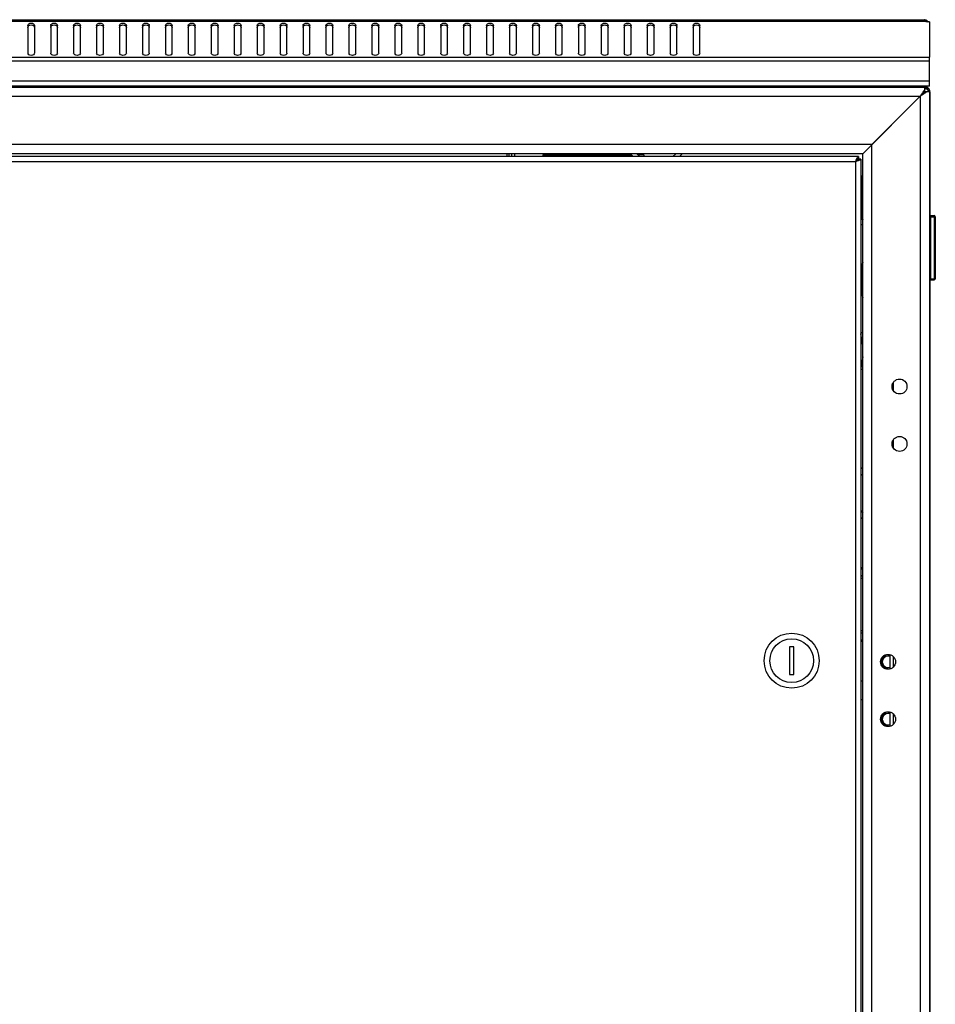
# Model space of a CAD drawing. Units: millimetres. Extents: x 0 to 1993, y 0 to 627.
# Drawn here: x 304 to 344, y 430 to 473 of the extents above; entities that cross this region are included whole.
import ezdxf

# ---------------------------------------------------------------- set-up
doc = ezdxf.new("R2010")
doc.units = ezdxf.units.MM
doc.header["$LTSCALE"] = 46.255
doc.layers.get('0').update_dxf_attribs({"linetype": 'CONTINUOUS'})
for name, color, linetype in [('MESAN_ZACHELKA_271_BL36', 7, 'CONTINUOUS'), ('MESAN_ZACHELKA_271_BL56', 7, 'CONTINUOUS'), ('P_741131_202_08_STEKLO_42__BL30', 7, 'CONTINUOUS'), ('P_745312_287_01_SHVELLER_8_BL3', 7, 'CONTINUOUS'), ('P_745312_290_SHVELLER_42_BL20', 7, 'CONTINUOUS'), ('P_745418_252_KRONSHTEYN_BL110', 7, 'CONTINUOUS'), ('P_745422_205_04_SHVEL_UNIT__BL8', 7, 'CONTINUOUS'), ('P_745513_250_04__42_X_8_BL26', 7, 'CONTINUOUS'), ('P_745513_276_08_OBSH_ZAD_4_BL55', 7, 'CONTINUOUS'), ('P_745532_289_01_STV_Z_42_8_BL29', 7, 'CONTINUOUS'), ('P_745535_511_04_KRYSHA_8_8_BL6', 7, 'CONTINUOUS'), ('P_745535_703_01_SHVEL_VER_BL108', 7, 'CONTINUOUS'), ('P_DIRAK_3_911_BL60', 7, 'CONTINUOUS'), ('SHAIBA_ZUBCHATAY_BL107', 7, 'CONTINUOUS'), ('SHTANGA_P28_601_BL105', 7, 'CONTINUOUS'), ('VINT_M6_12_PLOSKI_BL104', 7, 'CONTINUOUS'), ('VINT_M6_12_PLOSKI_BL112', 7, 'CONTINUOUS'), ('VINT_POTAI_M6_12_BL155', 7, 'CONTINUOUS'), ('VINT_POTAI_M6_12_BL157', 7, 'CONTINUOUS'), ('ZAMOK_EUROLOOK_BL52', 7, 'CONTINUOUS')]:
    doc.layers.add(name, color=color, linetype=linetype)

# ---------------------------------------------------------------- blocks, each defined once
blk = doc.blocks.new('P_745312_287_01_SHVELLER_8_BL3', base_point=(378.804, 302.789))
at = {"layer": 'P_745312_287_01_SHVELLER_8_BL3', "color": 3, "linetype": 'Continuous'}
for p, q in [((264.694, 470.463), (343.594, 470.463)), ((343.594, 470.463), (343.594, 470.346)), ((340.894, 467.563), (343.394, 470.063)), ((340.894, 467.563), (267.394, 467.563)), ((330.886, 467.438), (330.764, 467.56)), ((333.024, 467.56), (332.902, 467.438))]:
    blk.add_line(p, q, dxfattribs=at)
at = {"layer": 'P_745312_287_01_SHVELLER_8_BL3', "color": 9, "linetype": 'Continuous'}
for p, q in [((264.894, 470.063), (343.394, 470.063)), ((341.294, 467.963), (266.994, 467.963))]:
    blk.add_line(p, q, dxfattribs=at)
at = {"layer": 'P_745312_287_01_SHVELLER_8_BL3', "color": 7, "linetype": 'Continuous'}
for p, q in [((343.394, 470.063), (343.594, 470.263)), ((343.594, 470.263), (343.594, 470.346)), ((331.169, 467.438), (331.044, 467.563)), ((332.744, 467.563), (332.619, 467.438))]:
    blk.add_line(p, q, dxfattribs=at)
at = {"layer": 'P_745312_287_01_SHVELLER_8_BL3', "color": 3, "linetype": 'Continuous'}
for points in [[(343.494, 470.216), (343.459, 470.166), (343.427, 470.114), (343.394, 470.063)], [(343.594, 470.346), (343.557, 470.305), (343.525, 470.261), (343.494, 470.216)]]:
    blk.add_open_spline(points, degree=3, dxfattribs=at)
blk = doc.blocks.new('P_745535_511_04_KRYSHA_8_8_BL6', base_point=(378.716, 367.494))
at = {"layer": 'P_745535_511_04_KRYSHA_8_8_BL6', "color": 3, "linetype": 'Continuous'}
for p, q in [((264.713, 473.403), (343.575, 473.403)), ((343.574, 473.401), (343.575, 473.403)), ((343.575, 473.403), (343.649, 473.403)), ((304.494, 473.152), (304.494, 471.95)), ((304.794, 473.152), (304.794, 471.95)), ((305.494, 473.152), (305.494, 471.95)), ((305.794, 471.95), (305.794, 473.152)), ((306.494, 473.152), (306.494, 471.95)), ((306.794, 471.95), (306.794, 473.152)), ((307.494, 473.152), (307.494, 471.95)), ((307.794, 471.95), (307.794, 473.152)), ((308.494, 473.152), (308.494, 471.95)), ((308.794, 471.95), (308.794, 473.152)), ((309.494, 473.152), (309.494, 471.95)), ((309.794, 471.95), (309.794, 473.152)), ((310.494, 473.152), (310.494, 471.95)), ((310.794, 471.95), (310.794, 473.152)), ((311.494, 473.152), (311.494, 471.95)), ((311.794, 471.95), (311.794, 473.152)), ((312.494, 473.152), (312.494, 471.95)), ((312.794, 471.95), (312.794, 473.152)), ((313.494, 473.152), (313.494, 471.95)), ((313.794, 471.95), (313.794, 473.152)), ((314.494, 473.152), (314.494, 471.95)), ((314.794, 471.95), (314.794, 473.152)), ((315.494, 473.152), (315.494, 471.95)), ((315.794, 471.95), (315.794, 473.152)), ((316.494, 473.152), (316.494, 471.95)), ((316.794, 471.95), (316.794, 473.152)), ((317.494, 473.152), (317.494, 471.95)), ((317.794, 471.95), (317.794, 473.152)), ((318.494, 473.152), (318.494, 471.95)), ((318.794, 471.95), (318.794, 473.152)), ((319.494, 473.152), (319.494, 471.95)), ((319.794, 471.95), (319.794, 473.152)), ((320.494, 473.152), (320.494, 471.95)), ((320.794, 471.95), (320.794, 473.152)), ((321.494, 473.152), (321.494, 471.95)), ((321.794, 471.95), (321.794, 473.152)), ((322.494, 473.152), (322.494, 471.95)), ((322.794, 471.95), (322.794, 473.152)), ((323.494, 473.152), (323.494, 471.95)), ((323.794, 471.95), (323.794, 473.152)), ((324.494, 473.152), (324.494, 471.95)), ((324.794, 471.95), (324.794, 473.152)), ((325.494, 473.152), (325.494, 471.95)), ((325.794, 471.95), (325.794, 473.152)), ((326.494, 473.152), (326.494, 471.95)), ((326.794, 471.95), (326.794, 473.152)), ((327.494, 473.152), (327.494, 471.95)), ((327.794, 471.95), (327.794, 473.152)), ((328.494, 473.152), (328.494, 471.95)), ((328.794, 471.95), (328.794, 473.152)), ((329.494, 473.152), (329.494, 471.95)), ((329.794, 471.95), (329.794, 473.152)), ((330.494, 473.152), (330.494, 471.95)), ((330.794, 471.95), (330.794, 473.152)), ((331.494, 473.152), (331.494, 471.95)), ((331.794, 471.95), (331.794, 473.152)), ((332.494, 473.152), (332.494, 471.95)), ((332.794, 471.95), (332.794, 473.152)), ((333.494, 473.152), (333.494, 471.95)), ((333.794, 471.95), (333.794, 473.152)), ((343.794, 473.314), (343.794, 471.773)), ((343.794, 470.503), (343.794, 471.773)), ((343.794, 470.503), (264.494, 470.503)), ((341.044, 470.503), (341.044, 470.463))]:
    blk.add_line(p, q, dxfattribs=at)
at = {"layer": 'P_745535_511_04_KRYSHA_8_8_BL6', "color": 7, "linetype": 'Continuous'}
for p, q in [((343.649, 473.403), (343.649, 473.317)), ((343.69, 473.361), (343.657, 473.313)), ((340.924, 470.503), (340.924, 470.463))]:
    blk.add_line(p, q, dxfattribs=at)
at = {"layer": 'P_745535_511_04_KRYSHA_8_8_BL6', "color": 9, "linetype": 'Continuous'}
for p, q in [((264.669, 473.333), (343.619, 473.333)), ((264.494, 471.773), (343.794, 471.773)), ((264.494, 471.603), (343.794, 471.603)), ((264.494, 470.743), (343.794, 470.743))]:
    blk.add_line(p, q, dxfattribs=at)
at = {"layer": 'P_745535_511_04_KRYSHA_8_8_BL6', "color": 3, "linetype": 'Continuous'}
for centre, radius, start, end in [((343.554, 473.163), 0.24, 35.9115, 66.5821), ((343.724, 473.513), 0.211, 269.9932, 276.6023)]:
    blk.add_arc(centre, radius, start, end, dxfattribs=at)
blk.add_open_spline([(343.619, 473.333), (343.606, 473.346), (343.591, 473.369), (343.574, 473.393), (343.574, 473.401)], degree=3, knots=[0, 0, 0, 0, 0.685841, 1, 1, 1, 1], dxfattribs=at)
for points in [[(304.494, 473.152), (304.494, 473.213), (304.644, 473.303), (304.794, 473.213), (304.794, 473.152)], [(305.494, 473.152), (305.494, 473.213), (305.644, 473.303), (305.794, 473.213), (305.794, 473.152)], [(306.494, 473.152), (306.494, 473.213), (306.644, 473.303), (306.794, 473.213), (306.794, 473.152)], [(307.494, 473.152), (307.494, 473.213), (307.644, 473.303), (307.794, 473.213), (307.794, 473.152)], [(308.494, 473.152), (308.494, 473.213), (308.644, 473.303), (308.794, 473.213), (308.794, 473.152)], [(309.494, 473.152), (309.494, 473.213), (309.644, 473.303), (309.794, 473.213), (309.794, 473.152)], [(310.494, 473.152), (310.494, 473.213), (310.644, 473.303), (310.794, 473.213), (310.794, 473.152)], [(311.494, 473.152), (311.494, 473.213), (311.644, 473.303), (311.794, 473.213), (311.794, 473.152)], [(312.494, 473.152), (312.494, 473.213), (312.644, 473.303), (312.794, 473.213), (312.794, 473.152)], [(313.494, 473.152), (313.494, 473.213), (313.644, 473.303), (313.794, 473.213), (313.794, 473.152)], [(314.494, 473.152), (314.494, 473.213), (314.644, 473.303), (314.794, 473.213), (314.794, 473.152)], [(315.494, 473.152), (315.494, 473.213), (315.644, 473.303), (315.794, 473.213), (315.794, 473.152)], [(316.494, 473.152), (316.494, 473.213), (316.644, 473.303), (316.794, 473.213), (316.794, 473.152)], [(317.494, 473.152), (317.494, 473.213), (317.644, 473.303), (317.794, 473.213), (317.794, 473.152)], [(318.494, 473.152), (318.494, 473.213), (318.644, 473.303), (318.794, 473.213), (318.794, 473.152)], [(319.494, 473.152), (319.494, 473.213), (319.644, 473.303), (319.794, 473.213), (319.794, 473.152)], [(320.494, 473.152), (320.494, 473.213), (320.644, 473.303), (320.794, 473.213), (320.794, 473.152)], [(321.494, 473.152), (321.494, 473.213), (321.644, 473.303), (321.794, 473.213), (321.794, 473.152)], [(322.494, 473.152), (322.494, 473.213), (322.644, 473.303), (322.794, 473.213), (322.794, 473.152)], [(323.494, 473.152), (323.494, 473.213), (323.644, 473.303), (323.794, 473.213), (323.794, 473.152)], [(324.494, 473.152), (324.494, 473.213), (324.644, 473.303), (324.794, 473.213), (324.794, 473.152)], [(325.494, 473.152), (325.494, 473.213), (325.644, 473.303), (325.794, 473.213), (325.794, 473.152)], [(326.494, 473.152), (326.494, 473.213), (326.644, 473.303), (326.794, 473.213), (326.794, 473.152)], [(327.494, 473.152), (327.494, 473.213), (327.644, 473.303), (327.794, 473.213), (327.794, 473.152)], [(328.494, 473.152), (328.494, 473.213), (328.644, 473.303), (328.794, 473.213), (328.794, 473.152)], [(329.494, 473.152), (329.494, 473.213), (329.644, 473.303), (329.794, 473.213), (329.794, 473.152)], [(330.494, 473.152), (330.494, 473.213), (330.644, 473.303), (330.794, 473.213), (330.794, 473.152)], [(331.494, 473.152), (331.494, 473.213), (331.644, 473.303), (331.794, 473.213), (331.794, 473.152)], [(332.494, 473.152), (332.494, 473.213), (332.644, 473.303), (332.794, 473.213), (332.794, 473.152)], [(333.494, 473.152), (333.494, 473.213), (333.644, 473.303), (333.794, 473.213), (333.794, 473.152)], [(343.649, 473.316), (343.638, 473.321), (343.628, 473.326), (343.619, 473.333)], [(343.724, 473.302), (343.698, 473.302), (343.672, 473.307), (343.649, 473.316)], [(343.794, 473.314), (343.779, 473.309), (343.764, 473.305), (343.748, 473.304)], [(304.794, 471.95), (304.794, 471.889), (304.644, 471.799), (304.494, 471.889), (304.494, 471.95)], [(305.794, 471.95), (305.794, 471.889), (305.644, 471.799), (305.494, 471.889), (305.494, 471.95)], [(306.794, 471.95), (306.794, 471.889), (306.644, 471.799), (306.494, 471.889), (306.494, 471.95)], [(307.794, 471.95), (307.794, 471.889), (307.644, 471.799), (307.494, 471.889), (307.494, 471.95)], [(308.794, 471.95), (308.794, 471.889), (308.644, 471.799), (308.494, 471.889), (308.494, 471.95)], [(309.794, 471.95), (309.794, 471.889), (309.644, 471.799), (309.494, 471.889), (309.494, 471.95)], [(310.794, 471.95), (310.794, 471.889), (310.644, 471.799), (310.494, 471.889), (310.494, 471.95)], [(311.794, 471.95), (311.794, 471.889), (311.644, 471.799), (311.494, 471.889), (311.494, 471.95)], [(312.794, 471.95), (312.794, 471.889), (312.644, 471.799), (312.494, 471.889), (312.494, 471.95)], [(313.794, 471.95), (313.794, 471.889), (313.644, 471.799), (313.494, 471.889), (313.494, 471.95)], [(314.794, 471.95), (314.794, 471.889), (314.644, 471.799), (314.494, 471.889), (314.494, 471.95)], [(315.794, 471.95), (315.794, 471.889), (315.644, 471.799), (315.494, 471.889), (315.494, 471.95)], [(316.794, 471.95), (316.794, 471.889), (316.644, 471.799), (316.494, 471.889), (316.494, 471.95)], [(317.794, 471.95), (317.794, 471.889), (317.644, 471.799), (317.494, 471.889), (317.494, 471.95)], [(318.794, 471.95), (318.794, 471.889), (318.644, 471.799), (318.494, 471.889), (318.494, 471.95)], [(319.794, 471.95), (319.794, 471.889), (319.644, 471.799), (319.494, 471.889), (319.494, 471.95)], [(320.794, 471.95), (320.794, 471.889), (320.644, 471.799), (320.494, 471.889), (320.494, 471.95)], [(321.794, 471.95), (321.794, 471.889), (321.644, 471.799), (321.494, 471.889), (321.494, 471.95)], [(322.794, 471.95), (322.794, 471.889), (322.644, 471.799), (322.494, 471.889), (322.494, 471.95)], [(323.794, 471.95), (323.794, 471.889), (323.644, 471.799), (323.494, 471.889), (323.494, 471.95)], [(324.794, 471.95), (324.794, 471.889), (324.644, 471.799), (324.494, 471.889), (324.494, 471.95)], [(325.794, 471.95), (325.794, 471.889), (325.644, 471.799), (325.494, 471.889), (325.494, 471.95)], [(326.794, 471.95), (326.794, 471.889), (326.644, 471.799), (326.494, 471.889), (326.494, 471.95)], [(327.794, 471.95), (327.794, 471.889), (327.644, 471.799), (327.494, 471.889), (327.494, 471.95)], [(328.794, 471.95), (328.794, 471.889), (328.644, 471.799), (328.494, 471.889), (328.494, 471.95)], [(329.794, 471.95), (329.794, 471.889), (329.644, 471.799), (329.494, 471.889), (329.494, 471.95)], [(330.794, 471.95), (330.794, 471.889), (330.644, 471.799), (330.494, 471.889), (330.494, 471.95)], [(331.794, 471.95), (331.794, 471.889), (331.644, 471.799), (331.494, 471.889), (331.494, 471.95)], [(332.794, 471.95), (332.794, 471.889), (332.644, 471.799), (332.494, 471.889), (332.494, 471.95)], [(333.794, 471.95), (333.794, 471.889), (333.644, 471.799), (333.494, 471.889), (333.494, 471.95)]]:
    blk.add_open_spline(points, degree=3, dxfattribs=at)
at = {"layer": 'P_745535_511_04_KRYSHA_8_8_BL6', "color": 7, "linetype": 'Continuous'}
for points in [[(304.494, 473.067), (304.494, 473.128), (304.644, 473.218), (304.794, 473.128), (304.794, 473.067)], [(305.494, 473.067), (305.494, 473.128), (305.644, 473.218), (305.794, 473.128), (305.794, 473.067)], [(306.494, 473.067), (306.494, 473.128), (306.644, 473.218), (306.794, 473.128), (306.794, 473.067)], [(307.494, 473.067), (307.494, 473.128), (307.644, 473.218), (307.794, 473.128), (307.794, 473.067)], [(308.494, 473.067), (308.494, 473.128), (308.644, 473.218), (308.794, 473.128), (308.794, 473.067)], [(309.494, 473.067), (309.494, 473.128), (309.644, 473.218), (309.794, 473.128), (309.794, 473.067)], [(310.494, 473.067), (310.494, 473.128), (310.644, 473.218), (310.794, 473.128), (310.794, 473.067)], [(311.494, 473.067), (311.494, 473.128), (311.644, 473.218), (311.794, 473.128), (311.794, 473.067)], [(312.494, 473.067), (312.494, 473.128), (312.644, 473.218), (312.794, 473.128), (312.794, 473.067)], [(313.494, 473.067), (313.494, 473.128), (313.644, 473.218), (313.794, 473.128), (313.794, 473.067)], [(314.494, 473.067), (314.494, 473.128), (314.644, 473.218), (314.794, 473.128), (314.794, 473.067)], [(315.494, 473.067), (315.494, 473.128), (315.644, 473.218), (315.794, 473.128), (315.794, 473.067)], [(316.494, 473.067), (316.494, 473.128), (316.644, 473.218), (316.794, 473.128), (316.794, 473.067)], [(317.494, 473.067), (317.494, 473.128), (317.644, 473.218), (317.794, 473.128), (317.794, 473.067)], [(318.494, 473.067), (318.494, 473.128), (318.644, 473.218), (318.794, 473.128), (318.794, 473.067)], [(319.494, 473.067), (319.494, 473.128), (319.644, 473.218), (319.794, 473.128), (319.794, 473.067)], [(320.494, 473.067), (320.494, 473.128), (320.644, 473.218), (320.794, 473.128), (320.794, 473.067)], [(321.494, 473.067), (321.494, 473.128), (321.644, 473.218), (321.794, 473.128), (321.794, 473.067)], [(322.494, 473.067), (322.494, 473.128), (322.644, 473.218), (322.794, 473.128), (322.794, 473.067)], [(323.494, 473.067), (323.494, 473.128), (323.644, 473.218), (323.794, 473.128), (323.794, 473.067)], [(324.494, 473.067), (324.494, 473.128), (324.644, 473.218), (324.794, 473.128), (324.794, 473.067)], [(325.494, 473.067), (325.494, 473.128), (325.644, 473.218), (325.794, 473.128), (325.794, 473.067)], [(326.494, 473.067), (326.494, 473.128), (326.644, 473.218), (326.794, 473.128), (326.794, 473.067)], [(327.494, 473.067), (327.494, 473.128), (327.644, 473.218), (327.794, 473.128), (327.794, 473.067)], [(328.494, 473.067), (328.494, 473.128), (328.644, 473.218), (328.794, 473.128), (328.794, 473.067)], [(329.494, 473.067), (329.494, 473.128), (329.644, 473.218), (329.794, 473.128), (329.794, 473.067)], [(330.494, 473.067), (330.494, 473.128), (330.644, 473.218), (330.794, 473.128), (330.794, 473.067)], [(331.494, 473.067), (331.494, 473.128), (331.644, 473.218), (331.794, 473.128), (331.794, 473.067)], [(332.494, 473.067), (332.494, 473.128), (332.644, 473.218), (332.794, 473.128), (332.794, 473.067)], [(333.494, 473.067), (333.494, 473.128), (333.644, 473.218), (333.794, 473.128), (333.794, 473.067)]]:
    blk.add_open_spline(points, degree=3, dxfattribs=at)
blk = doc.blocks.new('P_745422_205_04_SHVEL_UNIT__BL8', base_point=(494.055, 325.445))
at = {"layer": 'P_745422_205_04_SHVEL_UNIT__BL8', "color": 3, "linetype": 'Continuous'}
for p, q in [((326.944, 467.513), (326.944, 467.438)), ((326.944, 467.513), (329.394, 467.513)), ((331.344, 467.513), (331.097, 467.513)), ((331.344, 467.513), (331.344, 467.438))]:
    blk.add_line(p, q, dxfattribs=at)
at = {"layer": 'P_745422_205_04_SHVEL_UNIT__BL8', "color": 7, "linetype": 'Continuous'}
for p, q in [((329.394, 467.513), (329.744, 467.513)), ((329.744, 467.513), (330.811, 467.513))]:
    blk.add_line(p, q, dxfattribs=at)
at = {"layer": 'P_745422_205_04_SHVEL_UNIT__BL8', "color": 9, "linetype": 'Continuous'}
blk.add_line((329.744, 467.513), (329.744, 467.438), dxfattribs=at)
at = {"layer": 'P_745422_205_04_SHVEL_UNIT__BL8', "color": 3, "linetype": 'Continuous'}
blk.add_arc((330.144, 467.513), 0.75, 180, 186.0674, dxfattribs=at)
blk = doc.blocks.new('P_745312_290_SHVELLER_42_BL20', base_point=(399.851, 309.513))
at = {"layer": 'P_745312_290_SHVELLER_42_BL20', "color": 3, "linetype": 'Continuous'}
for p, q in [((343.394, 470.063), (341.294, 467.963)), ((343.794, 470.263), (343.677, 470.263)), ((343.794, 470.263), (343.794, 278.063)), ((340.894, 280.763), (340.894, 467.563)), ((340.891, 453.893), (340.804, 453.806)), ((340.804, 451.72), (340.891, 451.633))]:
    blk.add_line(p, q, dxfattribs=at)
at = {"layer": 'P_745312_290_SHVELLER_42_BL20', "color": 7, "linetype": 'Continuous'}
for p, q in [((343.594, 470.263), (343.394, 470.063)), ((343.677, 470.263), (343.594, 470.263)), ((340.894, 453.613), (340.804, 453.523)), ((340.804, 452.003), (340.894, 451.913))]:
    blk.add_line(p, q, dxfattribs=at)
at = {"layer": 'P_745312_290_SHVELLER_42_BL20', "color": 9, "linetype": 'Continuous'}
for p, q in [((343.394, 470.063), (343.394, 278.263)), ((341.294, 280.363), (341.294, 467.963))]:
    blk.add_line(p, q, dxfattribs=at)
at = {"layer": 'P_745312_290_SHVELLER_42_BL20', "color": 3, "linetype": 'Continuous'}
for centre in [(342.494, 457.413), (342.494, 454.913), (341.994, 445.413), (341.994, 442.913)]:
    blk.add_circle(centre, 0.325, dxfattribs=at)
blk.add_open_spline([(343.575, 470.183), (343.561, 470.173), (343.502, 470.131), (343.44, 470.092), (343.394, 470.063)], degree=3, knots=[0, 0, 0, 0, 0.241423, 1, 1, 1, 1], dxfattribs=at)
for points in [[(343.626, 470.22), (343.609, 470.207), (343.592, 470.195), (343.575, 470.183)], [(343.677, 470.263), (343.66, 470.248), (343.643, 470.234), (343.626, 470.22)]]:
    blk.add_open_spline(points, degree=3, dxfattribs=at)
blk = doc.blocks.new('P_745513_250_04__42_X_8_BL26', base_point=(188.355, 302.067))
at = {"layer": 'P_745513_250_04__42_X_8_BL26', "color": 9, "linetype": 'Continuous'}
for p, q in [((343.604, 470.263), (343.604, 470.461)), ((343.608, 470.463), (343.608, 470.458)), ((343.794, 470.233), (343.834, 470.233)), ((342.234, 457.219), (342.234, 457.607)), ((342.234, 454.719), (342.234, 455.107)), ((342.234, 445.195), (342.234, 445.63)), ((342.234, 442.695), (342.234, 443.13))]:
    blk.add_line(p, q, dxfattribs=at)
at = {"layer": 'P_745513_250_04__42_X_8_BL26', "color": 3, "linetype": 'Continuous'}
for p, q in [((343.617, 470.452), (343.629, 470.444)), ((343.629, 470.444), (343.645, 470.434)), ((343.834, 278.033), (343.834, 470.233)), ((342.084, 445.101), (342.084, 445.724)), ((342.084, 442.601), (342.084, 443.224))]:
    blk.add_line(p, q, dxfattribs=at)
at = {"layer": 'P_745513_250_04__42_X_8_BL26', "color": 7, "linetype": 'Continuous'}
for p, q in [((343.633, 470.457), (343.631, 470.442)), ((343.634, 470.461), (343.633, 470.457))]:
    blk.add_line(p, q, dxfattribs=at)
at = {"layer": 'P_745513_250_04__42_X_8_BL26', "color": 3, "linetype": 'Continuous'}
for centre, radius, start, end in [((343.604, 470.233), 0.23, 0, 90), ((342.389, 468.434), 2.362, 57.3256, 57.8752), ((343.307, 469.84), 0.682, 51.3638, 53.9153)]:
    blk.add_arc(centre, radius, start, end, dxfattribs=at)
for points, knots in [([(343.604, 470.461), (343.605, 470.459), (343.61, 470.456), (343.614, 470.453), (343.617, 470.452)], [0, 0, 0, 0, 0.378302, 1, 1, 1, 1]), ([(343.634, 470.461), (343.662, 470.457), (343.715, 470.446), (343.736, 470.392), (343.733, 470.373)], [0, 0, 0, 0, 0.590359, 1, 1, 1, 1])]:
    blk.add_open_spline(points, degree=3, knots=knots, dxfattribs=at)
blk.add_open_spline([(343.664, 470.422), (343.679, 470.412), (343.694, 470.402), (343.709, 470.391)], degree=3, dxfattribs=at)
blk = doc.blocks.new('P_745532_289_01_STV_Z_42_8_BL29', base_point=(221.299, 296.941))
at = {"layer": 'P_745532_289_01_STV_Z_42_8_BL29', "color": 9, "linetype": 'Continuous'}
for p, q in [((325.466, 467.563), (325.466, 467.438)), ((325.714, 467.563), (325.714, 467.438))]:
    blk.add_line(p, q, dxfattribs=at)
at = {"layer": 'P_745532_289_01_STV_Z_42_8_BL29', "color": 3, "linetype": 'Continuous'}
blk.add_line((325.586, 467.563), (325.586, 467.438), dxfattribs=at)
at = {"layer": 'P_745532_289_01_STV_Z_42_8_BL29', "color": 7, "linetype": 'Continuous'}
blk.add_line((325.706, 467.563), (325.706, 467.438), dxfattribs=at)
blk = doc.blocks.new('P_741131_202_08_STEKLO_42__BL30', base_point=(227.403, 289.86))
at = {"layer": 'P_741131_202_08_STEKLO_42__BL30', "color": 7, "linetype": 'Continuous'}
blk.add_line((325.394, 467.438), (325.394, 467.563), dxfattribs=at)
blk = doc.blocks.new('MESAN_ZACHELKA_271_BL36', base_point=(188.355, 366.678))
at = {"layer": 'MESAN_ZACHELKA_271_BL36', "color": 7, "linetype": 'Continuous'}
for centre, start, end in [((344.004, 464.813), 0, 90), ((344.004, 462.113), 317.9195, 360)]:
    blk.add_arc(centre, 0.05, start, end, dxfattribs=at)
blk = doc.blocks.new('ZAMOK_EUROLOOK_BL52', base_point=(244.008, 366.678))
at = {"layer": 'ZAMOK_EUROLOOK_BL52', "color": 7, "linetype": 'Continuous'}
for p, q in [((337.694, 446.063), (337.694, 444.863)), ((337.894, 446.063), (337.694, 446.063)), ((337.894, 444.863), (337.894, 446.063)), ((337.694, 444.863), (337.894, 444.863))]:
    blk.add_line(p, q, dxfattribs=at)
for radius in [1.2, 0.95]:
    blk.add_circle((337.794, 445.463), radius, dxfattribs=at)
blk = doc.blocks.new('P_745513_276_08_OBSH_ZAD_4_BL55', base_point=(248.363, 310.394))
at = {"layer": 'P_745513_276_08_OBSH_ZAD_4_BL55', "color": 3, "linetype": 'Continuous'}
for p, q in [((340.704, 467.438), (267.584, 467.438)), ((340.804, 467.318), (340.797, 467.318)), ((340.804, 467.318), (340.804, 281.008))]:
    blk.add_line(p, q, dxfattribs=at)
at = {"layer": 'P_745513_276_08_OBSH_ZAD_4_BL55', "color": 7, "linetype": 'Continuous'}
for p, q in [((340.704, 467.438), (340.704, 467.338)), ((340.797, 467.318), (340.658, 467.318)), ((340.704, 467.338), (340.7, 467.338))]:
    blk.add_line(p, q, dxfattribs=at)
at = {"layer": 'P_745513_276_08_OBSH_ZAD_4_BL55', "color": 9, "linetype": 'Continuous'}
for q in [(267.714, 467.208), (340.574, 281.118)]:
    blk.add_line((340.574, 467.208), q, dxfattribs=at)
at = {"layer": 'P_745513_276_08_OBSH_ZAD_4_BL55', "color": 3, "linetype": 'Continuous'}
for points, knots in [([(340.704, 467.438), (340.688, 467.438), (340.651, 467.402), (340.635, 467.364), (340.624, 467.338)], [0, 0, 0, 0, 0.365173, 1, 1, 1, 1]), ([(340.624, 467.338), (340.619, 467.328), (340.602, 467.285), (340.586, 467.242), (340.574, 467.208)], [0, 0, 0, 0, 0.232128, 1, 1, 1, 1]), ([(340.724, 467.267), (340.713, 467.262), (340.664, 467.24), (340.613, 467.222), (340.574, 467.208)], [0, 0, 0, 0, 0.22504, 1, 1, 1, 1]), ([(340.797, 467.318), (340.794, 467.313), (340.774, 467.291), (340.746, 467.277), (340.724, 467.267)], [0, 0, 0, 0, 0.188545, 1, 1, 1, 1])]:
    blk.add_open_spline(points, degree=3, knots=knots, dxfattribs=at)
at = {"layer": 'P_745513_276_08_OBSH_ZAD_4_BL55', "color": 7, "linetype": 'Continuous'}
for points, knots in [([(340.667, 467.325), (340.658, 467.319), (340.621, 467.285), (340.595, 467.241), (340.574, 467.208)], [0, 0, 0, 0, 0.204971, 1, 1, 1, 1]), ([(340.69, 467.3), (340.684, 467.291), (340.65, 467.255), (340.607, 467.229), (340.574, 467.208)], [0, 0, 0, 0, 0.205932, 1, 1, 1, 1])]:
    blk.add_open_spline(points, degree=3, knots=knots, dxfattribs=at)
for points in [[(340.685, 467.335), (340.679, 467.332), (340.672, 467.329), (340.667, 467.325)], [(340.704, 467.338), (340.698, 467.338), (340.691, 467.337), (340.685, 467.335)], [(340.7, 467.318), (340.698, 467.311), (340.694, 467.305), (340.69, 467.3)]]:
    blk.add_open_spline(points, degree=3, dxfattribs=at)
blk = doc.blocks.new('MESAN_ZACHELKA_271_BL56', base_point=(188.355, 366.678))
at = {"layer": 'MESAN_ZACHELKA_271_BL56', "color": 7, "linetype": 'Continuous'}
for p, q in [((343.854, 462.063), (343.854, 464.863)), ((343.854, 464.863), (344.004, 464.863)), ((343.854, 464.713), (343.834, 464.713)), ((344.054, 464.813), (344.054, 462.113)), ((343.854, 462.213), (343.834, 462.213)), ((343.854, 462.063), (344.004, 462.063))]:
    blk.add_line(p, q, dxfattribs=at)
at = {"layer": 'MESAN_ZACHELKA_271_BL56', "color": 9, "linetype": 'Continuous'}
for p, q in [((344.004, 464.863), (344.004, 462.063)), ((343.854, 464.813), (344.054, 464.813)), ((343.854, 462.113), (344.054, 462.113))]:
    blk.add_line(p, q, dxfattribs=at)
at = {"layer": 'MESAN_ZACHELKA_271_BL56', "color": 7, "linetype": 'Continuous'}
for centre, start, end in [((344.004, 464.813), 0, 90), ((344.004, 462.113), 270, 360)]:
    blk.add_arc(centre, 0.05, start, end, dxfattribs=at)
blk = doc.blocks.new('P_DIRAK_3_911_BL60', base_point=(318.158, 303.763))
at = {"layer": 'P_DIRAK_3_911_BL60', "color": 9, "linetype": 'Continuous'}
for p, q in [((340.894, 449.513), (340.804, 449.513)), ((340.804, 449.471), (340.894, 449.471)), ((340.804, 449.058), (340.894, 449.058)), ((340.894, 446.768), (340.804, 446.768)), ((340.894, 446.355), (340.804, 446.355)), ((340.804, 446.313), (340.894, 446.313))]:
    blk.add_line(p, q, dxfattribs=at)
at = {"layer": 'P_DIRAK_3_911_BL60', "color": 6, "linetype": 'Continuous'}
for p, q in [((340.804, 449.17), (340.866, 449.17)), ((340.838, 449.158), (340.804, 449.158)), ((340.838, 449.158), (340.838, 449.163)), ((340.804, 446.668), (340.838, 446.668)), ((340.866, 446.655), (340.804, 446.655)), ((340.838, 446.663), (340.838, 446.668))]:
    blk.add_line(p, q, dxfattribs=at)
at = {"layer": 'P_DIRAK_3_911_BL60', "color": 2, "linetype": 'Continuous'}
for p, q in [((340.838, 449.163), (340.865, 449.163)), ((340.866, 449.17), (340.864, 449.163)), ((340.865, 449.163), (340.865, 449.17)), ((340.865, 446.663), (340.838, 446.663)), ((340.864, 446.663), (340.866, 446.655)), ((340.865, 446.655), (340.865, 446.663))]:
    blk.add_line(p, q, dxfattribs=at)
at = {"layer": 'P_DIRAK_3_911_BL60', "color": 6, "linetype": 'Continuous'}
for centre, start, end in [((340.842, 449.065), 76.0852, 77.1115), ((340.842, 446.761), 282.8885, 283.9148)]:
    blk.add_arc(centre, 0.108, start, end, dxfattribs=at)
for points, knots in [([(340.838, 449.163), (340.837, 449.162), (340.834, 449.162), (340.827, 449.161), (340.817, 449.161), (340.809, 449.161), (340.804, 449.161)], [0, 0, 0, 0, 0.07983, 0.279296, 0.59024, 1, 1, 1, 1]), ([(340.838, 446.663), (340.837, 446.664), (340.834, 446.663), (340.827, 446.664), (340.817, 446.664), (340.809, 446.665), (340.804, 446.665)], [0, 0, 0, 0, 0.07987, 0.279442, 0.590385, 1, 1, 1, 1])]:
    blk.add_open_spline(points, degree=3, knots=knots, dxfattribs=at)
for points in [[(340.838, 449.158), (340.858, 449.157), (340.878, 449.15), (340.894, 449.138)], [(340.894, 449.15), (340.885, 449.156), (340.875, 449.16), (340.865, 449.163)], [(340.868, 449.17), (340.877, 449.168), (340.886, 449.164), (340.894, 449.159)], [(340.894, 446.687), (340.878, 446.675), (340.858, 446.668), (340.838, 446.668)], [(340.865, 446.663), (340.875, 446.665), (340.885, 446.67), (340.894, 446.676)], [(340.894, 446.666), (340.886, 446.662), (340.877, 446.658), (340.868, 446.656)]]:
    blk.add_open_spline(points, degree=3, dxfattribs=at)
blk = doc.blocks.new('VINT_M6_12_PLOSKI_BL104', base_point=(340.849, 458.963))
at = {"layer": 'VINT_M6_12_PLOSKI_BL104', "color": 7, "linetype": 'Continuous'}
for p, q in [((340.804, 459.763), (340.894, 459.763)), ((340.804, 458.163), (340.894, 458.163))]:
    blk.add_line(p, q, dxfattribs=at)
at = {"layer": 'VINT_M6_12_PLOSKI_BL104', "color": 2, "linetype": 'Continuous'}
for p, q in [((340.894, 459.213), (340.804, 459.708)), ((340.894, 458.713), (340.804, 458.218))]:
    blk.add_line(p, q, dxfattribs=at)
blk = doc.blocks.new('SHTANGA_P28_601_BL105', base_point=(373.91, 285.537))
at = {"layer": 'SHTANGA_P28_601_BL105', "color": 7, "linetype": 'Continuous'}
for p, q in [((340.894, 444.563), (340.804, 444.563)), ((340.894, 443.763), (340.804, 443.763))]:
    blk.add_line(p, q, dxfattribs=at)
blk = doc.blocks.new('SHAIBA_ZUBCHATAY_BL107', base_point=(340.829, 465.963))
at = {"layer": 'SHAIBA_ZUBCHATAY_BL107', "color": 7, "linetype": 'Continuous'}
for p, q in [((340.854, 466.588), (340.804, 466.588)), ((340.854, 466.566), (340.804, 466.566)), ((340.854, 465.338), (340.854, 466.588)), ((340.854, 466.504), (340.804, 466.504)), ((340.854, 466.404), (340.804, 466.404)), ((340.854, 466.274), (340.804, 466.274)), ((340.854, 466.124), (340.804, 466.124)), ((340.854, 465.964), (340.804, 465.964)), ((340.804, 465.963), (340.854, 465.963)), ((340.854, 465.962), (340.804, 465.962)), ((340.854, 465.819), (340.804, 465.819)), ((340.854, 465.8), (340.804, 465.8)), ((340.854, 465.683), (340.804, 465.683)), ((340.854, 465.649), (340.804, 465.649)), ((340.854, 465.567), (340.804, 465.567)), ((340.854, 465.52), (340.804, 465.52)), ((340.854, 465.477), (340.804, 465.477)), ((340.854, 465.421), (340.804, 465.421)), ((340.854, 465.359), (340.804, 465.359)), ((340.854, 465.338), (340.804, 465.338))]:
    blk.add_line(p, q, dxfattribs=at)
blk = doc.blocks.new('P_745535_703_01_SHVEL_VER_BL108', base_point=(436.705, 464.749))
at = {"layer": 'P_745535_703_01_SHVEL_VER_BL108', "color": 3, "linetype": 'Continuous'}
for p, q in [((340.864, 464.833), (340.864, 465.663)), ((340.864, 461.433), (340.864, 462.692))]:
    blk.add_line(p, q, dxfattribs=at)
at = {"layer": 'P_745535_703_01_SHVEL_VER_BL108', "color": 9, "linetype": 'Continuous'}
for p, q in [((340.894, 464.833), (340.864, 464.833)), ((340.894, 462.692), (340.864, 462.692)), ((340.894, 461.433), (340.864, 461.433))]:
    blk.add_line(p, q, dxfattribs=at)
at = {"layer": 'P_745535_703_01_SHVEL_VER_BL108', "color": 3, "linetype": 'Continuous'}
for centre, start, end in [((341.184, 464.833), 180, 204.9244), ((341.184, 462.692), 155.0756, 180), ((341.184, 461.433), 180, 204.9244)]:
    blk.add_arc(centre, 0.32, start, end, dxfattribs=at)
blk = doc.blocks.new('P_745418_252_KRONSHTEYN_BL110', base_point=(340.817, 463.458))
at = {"layer": 'P_745418_252_KRONSHTEYN_BL110', "color": 3, "linetype": 'Continuous'}
blk.add_line((340.804, 461.963), (340.864, 461.963), dxfattribs=at)
for centre, radius, start, end in [((340.714, 464.563), 0.4, 67.9291, 77.0034), ((340.921, 464.77), 0.3, 246.8206, 264.7142)]:
    blk.add_arc(centre, radius, start, end, dxfattribs=at)
at = {"layer": 'P_745418_252_KRONSHTEYN_BL110', "color": 7, "linetype": 'Continuous'}
blk.add_arc((340.714, 464.563), 0.2, 25.7349, 63.1717, dxfattribs=at)
blk = doc.blocks.new('VINT_M6_12_PLOSKI_BL112', base_point=(340.874, 465.963))
at = {"layer": 'VINT_M6_12_PLOSKI_BL112', "color": 7, "linetype": 'Continuous'}
for p, q in [((340.854, 466.263), (340.894, 466.263)), ((340.854, 465.663), (340.894, 465.663))]:
    blk.add_line(p, q, dxfattribs=at)
at = {"layer": 'VINT_M6_12_PLOSKI_BL112', "color": 2, "linetype": 'Continuous'}
for p, q in [((340.894, 466.213), (340.854, 466.213)), ((340.894, 465.713), (340.854, 465.713))]:
    blk.add_line(p, q, dxfattribs=at)
blk = doc.blocks.new('VINT_POTAI_M6_12_BL155', base_point=(323.468, 315.009))
at = {"layer": 'VINT_POTAI_M6_12_BL155', "color": 7, "linetype": 'Continuous'}
blk.add_arc((341.994, 442.913), 0.3, 72.5102, 287.4898, dxfattribs=at)
at = {"layer": 'VINT_POTAI_M6_12_BL155', "color": 2, "linetype": 'Continuous'}
blk.add_arc((341.994, 442.913), 0.25, 75, 291.105, dxfattribs=at)
blk = doc.blocks.new('VINT_POTAI_M6_12_BL157', base_point=(323.492, 317.641))
at = {"layer": 'VINT_POTAI_M6_12_BL157', "color": 7, "linetype": 'Continuous'}
blk.add_arc((341.994, 445.413), 0.3, 72.5102, 287.4898, dxfattribs=at)
at = {"layer": 'VINT_POTAI_M6_12_BL157', "color": 2, "linetype": 'Continuous'}
blk.add_arc((341.994, 445.413), 0.25, 75, 291.105, dxfattribs=at)

msp = doc.modelspace()

# ---------------------------------------------------------------- linework, layer by layer
at = {"color": 2, "linetype": 'Continuous'}
for p, q in [((343.79387, 470.26285), (343.59387, 470.46285)), ((341.29387, 467.96285), (343.39387, 470.06285))]:
    msp.add_line(p, q, dxfattribs=at)

# ---------------------------------------------------------------- block references
at = {"layer": 'MESAN_ZACHELKA_271_BL36'}
msp.add_blockref('MESAN_ZACHELKA_271_BL36', (188.35503, 366.67782), dxfattribs=at)
at = {"layer": 'MESAN_ZACHELKA_271_BL56'}
msp.add_blockref('MESAN_ZACHELKA_271_BL56', (188.35503, 366.67782), dxfattribs=at)
at = {"layer": 'P_741131_202_08_STEKLO_42__BL30'}
msp.add_blockref('P_741131_202_08_STEKLO_42__BL30', (227.40281, 289.85988), dxfattribs=at)
at = {"layer": 'P_745312_287_01_SHVELLER_8_BL3'}
msp.add_blockref('P_745312_287_01_SHVELLER_8_BL3', (378.80358, 302.78875), dxfattribs=at)
at = {"layer": 'P_745312_290_SHVELLER_42_BL20'}
msp.add_blockref('P_745312_290_SHVELLER_42_BL20', (399.85124, 309.51253), dxfattribs=at)
at = {"layer": 'P_745418_252_KRONSHTEYN_BL110'}
msp.add_blockref('P_745418_252_KRONSHTEYN_BL110', (340.81741, 463.45773), dxfattribs=at)
at = {"layer": 'P_745422_205_04_SHVEL_UNIT__BL8'}
msp.add_blockref('P_745422_205_04_SHVEL_UNIT__BL8', (494.05492, 325.44459), dxfattribs=at)
at = {"layer": 'P_745513_250_04__42_X_8_BL26'}
msp.add_blockref('P_745513_250_04__42_X_8_BL26', (188.35503, 302.06681), dxfattribs=at)
at = {"layer": 'P_745513_276_08_OBSH_ZAD_4_BL55'}
msp.add_blockref('P_745513_276_08_OBSH_ZAD_4_BL55', (248.36323, 310.3941), dxfattribs=at)
at = {"layer": 'P_745532_289_01_STV_Z_42_8_BL29'}
msp.add_blockref('P_745532_289_01_STV_Z_42_8_BL29', (221.29903, 296.94133), dxfattribs=at)
at = {"layer": 'P_745535_511_04_KRYSHA_8_8_BL6'}
msp.add_blockref('P_745535_511_04_KRYSHA_8_8_BL6', (378.71608, 367.49427), dxfattribs=at)
at = {"layer": 'P_745535_703_01_SHVEL_VER_BL108'}
msp.add_blockref('P_745535_703_01_SHVEL_VER_BL108', (436.70527, 464.74922), dxfattribs=at)
at = {"layer": 'P_DIRAK_3_911_BL60'}
msp.add_blockref('P_DIRAK_3_911_BL60', (318.15847, 303.76348), dxfattribs=at)
at = {"layer": 'SHAIBA_ZUBCHATAY_BL107'}
msp.add_blockref('SHAIBA_ZUBCHATAY_BL107', (340.82887, 465.96285), dxfattribs=at)
at = {"layer": 'SHTANGA_P28_601_BL105'}
msp.add_blockref('SHTANGA_P28_601_BL105', (373.9096, 285.53664), dxfattribs=at)
at = {"layer": 'VINT_M6_12_PLOSKI_BL104'}
msp.add_blockref('VINT_M6_12_PLOSKI_BL104', (340.84887, 458.96285), dxfattribs=at)
at = {"layer": 'VINT_M6_12_PLOSKI_BL112'}
msp.add_blockref('VINT_M6_12_PLOSKI_BL112', (340.87387, 465.96285), dxfattribs=at)
at = {"layer": 'VINT_POTAI_M6_12_BL155'}
msp.add_blockref('VINT_POTAI_M6_12_BL155', (323.46842, 315.00887), dxfattribs=at)
at = {"layer": 'VINT_POTAI_M6_12_BL157'}
msp.add_blockref('VINT_POTAI_M6_12_BL157', (323.49151, 317.64106), dxfattribs=at)
at = {"layer": 'ZAMOK_EUROLOOK_BL52'}
msp.add_blockref('ZAMOK_EUROLOOK_BL52', (244.00769, 366.67782), dxfattribs=at)

doc.saveas('drawing.dxf')
